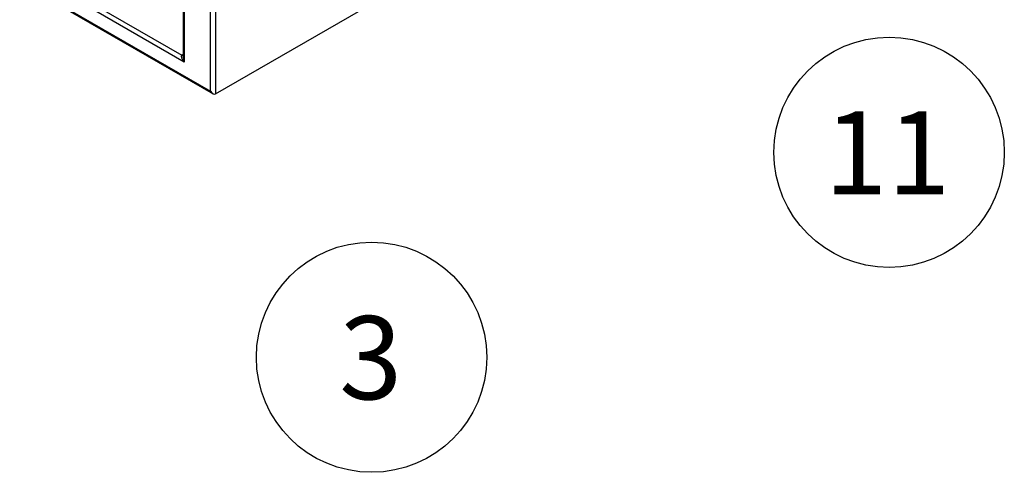
# Model space of a CAD drawing. Extents: x 9 to 415, y 10 to 459.
# Drawn here: x 210 to 251, y 213 to 232 of the extents above; entities that cross this region are included whole.
import ezdxf

# ---------------------------------------------------------------- set-up
doc = ezdxf.new("R2010")
doc.units = 0
doc.linetypes.add('SLD-SOLID', pattern=[0])
doc.layers.get('0').update_dxf_attribs({"linetype": 'CONTINUOUS'})
doc.styles.add('SLDTEXTSTYLE0', font='TXT', dxfattribs={"width": 0.75})

# ---------------------------------------------------------------- blocks, each defined once
blk = doc.blocks.new('SW_NOTE_9')
at = {"color": 0, "linetype": 'SLD-SOLID'}
blk.add_circle((1.293, 2.782), 4.839, dxfattribs=at)
at = {"color": 0, "linetype": 'CONTINUOUS', "insert": (1.258, 4.512), "char_height": 3.5, "attachment_point": 2, "style": 'SLDTEXTSTYLE0'}
blk.add_mtext('3', dxfattribs=at)
blk = doc.blocks.new('SW_NOTE_17')
at = {"color": 0, "linetype": 'SLD-SOLID'}
blk.add_circle((2.586, 2.782), 4.839, dxfattribs=at)
at = {"color": 0, "linetype": 'CONTINUOUS', "insert": (2.516, 4.512), "char_height": 3.5, "attachment_point": 2, "style": 'SLDTEXTSTYLE0'}
blk.add_mtext('11', dxfattribs=at)

msp = doc.modelspace()

# ---------------------------------------------------------------- linework, layer by layer
at = {"color": 7, "linetype": 'SLD-SOLID'}
for p, q in [((216.719, 242.604), (216.719, 230.744)), ((216.761, 242.711), (216.761, 230.521)), ((217.872, 229.296), (217.872, 242.419)), ((218.074, 242.419), (218.074, 229.18)), ((218.074, 229.18), (233.883, 238.306)), ((209.85, 233.879), (217.973, 229.19)), ((209.891, 233.903), (217.872, 229.296)), ((216.761, 230.521), (211.003, 233.845)), ((211.306, 233.903), (216.66, 230.812))]:
    msp.add_line(p, q, dxfattribs=at)
at = {"color": 8, "linetype": 'SLD-SOLID'}
msp.add_line((216.66, 230.812), (216.719, 230.847), dxfattribs=at)
msp.add_arc((216.703, 230.877), 0.0776, 235.5937, 281.3837, dxfattribs=at)
at = {"color": 7, "linetype": 'SLD-SOLID'}
for centre, major_axis, ratio, start_param, end_param in [((216.862, 230.579), (-0.21, 0.228), 0.368963, 6.200587, 7.771383), ((217.973, 229.354), (-0.101, 0.175), 0.577335, 1.570756, 3.141552)]:
    msp.add_ellipse(centre, major_axis=major_axis, ratio=ratio, start_param=start_param, end_param=end_param, dxfattribs=at)
at = {"color": 8, "linetype": 'SLD-SOLID'}
msp.add_ellipse((216.862, 230.579), major_axis=(-0.092, 0.295), ratio=0.368959, start_param=0.867951, end_param=1.653349, dxfattribs=at)

# ---------------------------------------------------------------- block references
at = {"color": 7, "linetype": 'CONTINUOUS'}
for name, p in [('SW_NOTE_17', (243.79, 223.941)), ('SW_NOTE_9', (223.339, 215.327))]:
    msp.add_blockref(name, p, dxfattribs=at)

doc.saveas('drawing.dxf')
